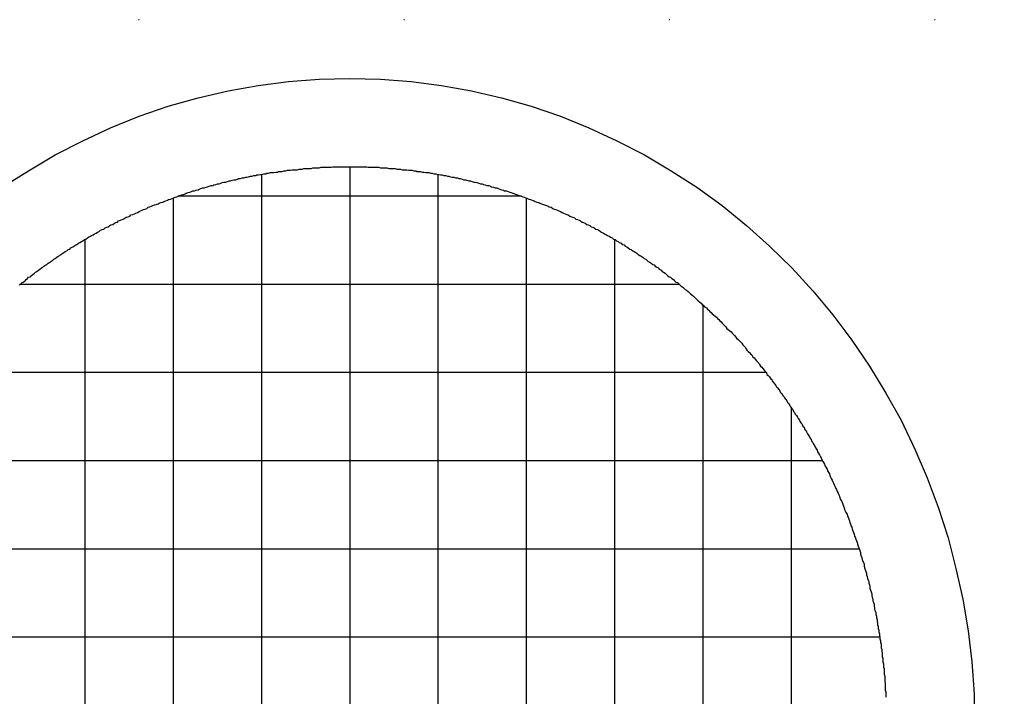
# Model space of a CAD drawing. Extents: x -56839 to 404564, y -214357 to 95643.
# Drawn here: x 189868 to 190036, y -89796 to -89681 of the extents above; entities that cross this region are included whole.
import ezdxf

# ---------------------------------------------------------------- set-up
doc = ezdxf.new("R2010")
doc.units = 0
doc.header["$LTSCALE"] = 15
doc.header["$MEASUREMENT"] = 0
doc.linetypes.add('ACAD_ISO07W100', pattern=[3, 0, -3])
doc.layers.add('FACON2', color=7, linetype='CONTINUOUS')
doc.layers.add('REPÉRAGE', color=63, linetype='ACAD_ISO07W100')

msp = doc.modelspace()

# ---------------------------------------------------------------- linework, layer by layer
at = {"layer": 'FACON2', "color": 4}
for p, q in [((189913.93, -89691.03), (189919.13, -89690.63)), ((189919.13, -89690.63), (189924.33, -89690.53)), ((189924.33, -89690.53), (189929.53, -89690.63)), ((189929.53, -89690.63), (189934.73, -89691.03)), ((189898.53, -89693.83), (189903.63, -89692.63)), ((189903.63, -89692.63), (189908.73, -89691.73)), ((189908.73, -89691.73), (189913.93, -89691.03)), ((189934.73, -89691.03), (189939.93, -89691.73)), ((189939.93, -89691.73), (189945.03, -89692.63)), ((189945.03, -89692.63), (189950.13, -89693.83)), ((189893.43, -89695.23), (189898.53, -89693.83)), ((189950.13, -89693.83), (189955.13, -89695.23)), ((189888.53, -89696.93), (189893.43, -89695.23)), ((189955.13, -89695.23), (189960.13, -89696.93)), ((189883.63, -89698.93), (189888.53, -89696.93)), ((189960.13, -89696.93), (189964.93, -89698.93)), ((189878.93, -89701.13), (189883.63, -89698.93)), ((189964.93, -89698.93), (189969.73, -89701.13)), ((189874.23, -89703.53), (189878.93, -89701.13)), ((189969.73, -89701.13), (189974.43, -89703.53)), ((189869.73, -89706.23), (189874.23, -89703.53)), ((189974.43, -89703.53), (189978.93, -89706.23)), ((189914.23, -89706.13), (189914.53, -89706.03)), ((189914.53, -89706.03), (189914.83, -89706.03)), ((189914.83, -89706.03), (189915.13, -89706.03)), ((189915.13, -89706.03), (189915.43, -89706.03)), ((189915.43, -89706.03), (189915.73, -89705.93)), ((189915.73, -89705.93), (189916.03, -89705.93)), ((189916.03, -89705.93), (189916.23, -89705.93)), ((189916.23, -89705.93), (189916.53, -89705.83)), ((189916.53, -89705.83), (189916.83, -89705.83)), ((189916.83, -89705.83), (189917.13, -89705.83)), ((189917.13, -89705.83), (189917.43, -89705.83)), ((189917.43, -89705.83), (189917.73, -89705.83)), ((189917.73, -89705.83), (189918.03, -89705.73)), ((189918.03, -89705.73), (189918.23, -89705.73)), ((189918.23, -89705.73), (189918.53, -89705.73)), ((189918.53, -89705.73), (189918.83, -89705.73)), ((189918.83, -89705.73), (189919.13, -89705.73)), ((189919.13, -89705.73), (189919.43, -89705.63)), ((189919.43, -89705.63), (189919.73, -89705.63)), ((189919.73, -89705.63), (189920.03, -89705.63)), ((189920.03, -89705.63), (189920.33, -89705.63)), ((189920.33, -89705.63), (189920.53, -89705.63)), ((189920.53, -89705.63), (189920.83, -89705.63)), ((189920.83, -89705.63), (189921.13, -89705.63)), ((189921.13, -89705.63), (189921.43, -89705.53)), ((189921.43, -89705.53), (189921.73, -89705.53)), ((189921.73, -89705.53), (189922.03, -89705.53)), ((189922.03, -89705.53), (189922.33, -89705.53)), ((189922.33, -89705.53), (189922.63, -89705.53)), ((189922.63, -89705.53), (189922.83, -89705.53)), ((189922.83, -89705.53), (189923.13, -89705.53)), ((189923.13, -89705.53), (189923.43, -89705.53)), ((189923.43, -89705.53), (189923.73, -89705.53)), ((189923.73, -89705.53), (189924.03, -89705.53)), ((189924.03, -89705.53), (189924.33, -89705.53)), ((189924.31, -89705.53), (189924.31, -89895.53)), ((189924.33, -89705.53), (189924.63, -89705.53)), ((189924.63, -89705.53), (189924.93, -89705.53)), ((189924.93, -89705.53), (189925.13, -89705.53)), ((189925.13, -89705.53), (189925.43, -89705.53)), ((189925.43, -89705.53), (189925.73, -89705.53)), ((189925.73, -89705.53), (189926.03, -89705.53)), ((189926.03, -89705.53), (189926.33, -89705.53)), ((189926.33, -89705.53), (189926.63, -89705.53)), ((189926.63, -89705.53), (189926.93, -89705.53)), ((189926.93, -89705.53), (189927.23, -89705.53)), ((189927.23, -89705.53), (189927.43, -89705.63)), ((189927.43, -89705.63), (189927.73, -89705.63)), ((189927.73, -89705.63), (189928.03, -89705.63)), ((189928.03, -89705.63), (189928.33, -89705.63)), ((189928.33, -89705.63), (189928.63, -89705.63)), ((189928.63, -89705.63), (189928.93, -89705.63)), ((189928.93, -89705.63), (189929.23, -89705.63)), ((189929.23, -89705.63), (189929.53, -89705.73)), ((189929.53, -89705.73), (189929.73, -89705.73)), ((189929.73, -89705.73), (189930.03, -89705.73)), ((189930.03, -89705.73), (189930.33, -89705.73)), ((189930.33, -89705.73), (189930.63, -89705.73)), ((189930.63, -89705.73), (189930.93, -89705.83)), ((189930.93, -89705.83), (189931.23, -89705.83)), ((189931.23, -89705.83), (189931.53, -89705.83)), ((189931.53, -89705.83), (189931.73, -89705.83)), ((189931.73, -89705.83), (189932.03, -89705.83)), ((189932.03, -89705.83), (189932.33, -89705.93)), ((189932.33, -89705.93), (189932.63, -89705.93)), ((189932.63, -89705.93), (189932.93, -89705.93)), ((189932.93, -89705.93), (189933.23, -89706.03)), ((189933.23, -89706.03), (189933.53, -89706.03)), ((189933.53, -89706.03), (189933.73, -89706.03)), ((189933.73, -89706.03), (189934.03, -89706.03)), ((189934.03, -89706.03), (189934.33, -89706.13)), ((189865.23, -89709.03), (189869.73, -89706.23)), ((189904.33, -89707.83), (189904.63, -89707.73)), ((189904.63, -89707.73), (189904.93, -89707.73)), ((189904.93, -89707.73), (189905.23, -89707.63)), ((189905.23, -89707.63), (189905.43, -89707.53)), ((189905.43, -89707.53), (189905.73, -89707.53)), ((189905.73, -89707.53), (189906.03, -89707.43)), ((189906.03, -89707.43), (189906.33, -89707.43)), ((189906.33, -89707.43), (189906.63, -89707.33)), ((189906.63, -89707.33), (189906.83, -89707.33)), ((189906.83, -89707.33), (189907.13, -89707.23)), ((189907.13, -89707.23), (189907.43, -89707.13)), ((189907.43, -89707.13), (189907.73, -89707.13)), ((189907.73, -89707.13), (189908.03, -89707.03)), ((189908.03, -89707.03), (189908.33, -89707.03)), ((189908.33, -89707.03), (189908.53, -89706.93)), ((189908.53, -89706.93), (189908.83, -89706.93)), ((189908.83, -89706.93), (189909.13, -89706.83)), ((189909.13, -89706.83), (189909.43, -89706.83)), ((189909.31, -89706.82), (189909.31, -89894.23)), ((189909.43, -89706.83), (189909.73, -89706.73)), ((189909.73, -89706.73), (189910.03, -89706.73)), ((189910.03, -89706.73), (189910.23, -89706.63)), ((189910.23, -89706.63), (189910.53, -89706.63)), ((189910.53, -89706.63), (189910.83, -89706.53)), ((189910.83, -89706.53), (189911.13, -89706.53)), ((189911.13, -89706.53), (189911.43, -89706.53)), ((189911.43, -89706.53), (189911.73, -89706.43)), ((189911.73, -89706.43), (189912.03, -89706.43)), ((189912.03, -89706.43), (189912.23, -89706.33)), ((189912.23, -89706.33), (189912.53, -89706.33)), ((189912.53, -89706.33), (189912.83, -89706.33)), ((189912.83, -89706.33), (189913.13, -89706.23)), ((189913.13, -89706.23), (189913.43, -89706.23)), ((189913.43, -89706.23), (189913.73, -89706.13)), ((189913.73, -89706.13), (189914.03, -89706.13)), ((189914.03, -89706.13), (189914.23, -89706.13)), ((189934.33, -89706.13), (189934.63, -89706.13)), ((189934.63, -89706.13), (189934.93, -89706.13)), ((189934.93, -89706.13), (189935.23, -89706.23)), ((189935.23, -89706.23), (189935.53, -89706.23)), ((189935.53, -89706.23), (189935.73, -89706.33)), ((189935.73, -89706.33), (189936.03, -89706.33)), ((189936.03, -89706.33), (189936.33, -89706.33)), ((189936.33, -89706.33), (189936.63, -89706.43)), ((189936.63, -89706.43), (189936.93, -89706.43)), ((189936.93, -89706.43), (189937.23, -89706.53)), ((189937.23, -89706.53), (189937.53, -89706.53)), ((189937.53, -89706.53), (189937.73, -89706.53)), ((189937.73, -89706.53), (189938.03, -89706.63)), ((189938.03, -89706.63), (189938.33, -89706.63)), ((189938.33, -89706.63), (189938.63, -89706.73)), ((189938.63, -89706.73), (189938.93, -89706.73)), ((189938.93, -89706.73), (189939.23, -89706.83)), ((189939.23, -89706.83), (189939.43, -89706.83)), ((189939.31, -89706.82), (189939.31, -89894.23)), ((189939.43, -89706.83), (189939.73, -89706.93)), ((189939.73, -89706.93), (189940.03, -89706.93)), ((189940.03, -89706.93), (189940.33, -89707.03)), ((189940.33, -89707.03), (189940.63, -89707.03)), ((189940.63, -89707.03), (189940.93, -89707.13)), ((189940.93, -89707.13), (189941.13, -89707.13)), ((189941.13, -89707.13), (189941.43, -89707.23)), ((189941.43, -89707.23), (189941.73, -89707.33)), ((189941.73, -89707.33), (189942.03, -89707.33)), ((189942.03, -89707.33), (189942.33, -89707.43)), ((189942.33, -89707.43), (189942.63, -89707.43)), ((189942.63, -89707.43), (189942.83, -89707.53)), ((189942.83, -89707.53), (189943.13, -89707.53)), ((189943.13, -89707.53), (189943.43, -89707.63)), ((189943.43, -89707.63), (189943.73, -89707.73)), ((189943.73, -89707.73), (189944.03, -89707.73)), ((189944.03, -89707.73), (189944.23, -89707.83)), ((189978.93, -89706.23), (189983.33, -89709.03)), ((189898.53, -89709.43), (189898.73, -89709.33)), ((189898.73, -89709.33), (189899.03, -89709.23)), ((189899.03, -89709.23), (189899.33, -89709.13)), ((189899.33, -89709.13), (189899.63, -89709.13)), ((189899.63, -89709.13), (189899.93, -89709.03)), ((189899.93, -89709.03), (189900.13, -89708.93)), ((189900.13, -89708.93), (189900.43, -89708.83)), ((189900.43, -89708.83), (189900.73, -89708.73)), ((189900.73, -89708.73), (189901.03, -89708.73)), ((189901.03, -89708.73), (189901.23, -89708.63)), ((189901.23, -89708.63), (189901.53, -89708.53)), ((189901.53, -89708.53), (189901.83, -89708.43)), ((189901.83, -89708.43), (189902.13, -89708.43)), ((189902.13, -89708.43), (189902.43, -89708.33)), ((189902.43, -89708.33), (189902.63, -89708.23)), ((189902.63, -89708.23), (189902.93, -89708.13)), ((189902.93, -89708.13), (189903.23, -89708.13)), ((189903.23, -89708.13), (189903.53, -89708.03)), ((189903.53, -89708.03), (189903.83, -89707.93)), ((189903.83, -89707.93), (189904.03, -89707.93)), ((189904.03, -89707.93), (189904.33, -89707.83)), ((189944.23, -89707.83), (189944.53, -89707.93)), ((189944.53, -89707.93), (189944.83, -89707.93)), ((189944.83, -89707.93), (189945.13, -89708.03)), ((189945.13, -89708.03), (189945.43, -89708.13)), ((189945.43, -89708.13), (189945.63, -89708.13)), ((189945.63, -89708.13), (189945.93, -89708.23)), ((189945.93, -89708.23), (189946.23, -89708.33)), ((189946.23, -89708.33), (189946.53, -89708.43)), ((189946.53, -89708.43), (189946.83, -89708.43)), ((189946.83, -89708.43), (189947.03, -89708.53)), ((189947.03, -89708.53), (189947.33, -89708.63)), ((189947.33, -89708.63), (189947.63, -89708.73)), ((189947.63, -89708.73), (189947.93, -89708.73)), ((189947.93, -89708.73), (189948.23, -89708.83)), ((189948.23, -89708.83), (189948.43, -89708.93)), ((189948.43, -89708.93), (189948.73, -89709.03)), ((189948.73, -89709.03), (189949.03, -89709.13)), ((189949.03, -89709.13), (189949.33, -89709.13)), ((189949.33, -89709.13), (189949.53, -89709.23)), ((189949.53, -89709.23), (189949.83, -89709.33)), ((189949.83, -89709.33), (189950.13, -89709.43)), ((189983.33, -89709.03), (189987.63, -89712.13)), ((189893.53, -89711.13), (189893.83, -89711.03)), ((189893.83, -89711.03), (189894.13, -89710.93)), ((189894.13, -89710.93), (189894.43, -89710.83)), ((189894.31, -89710.81), (189894.31, -89890.25)), ((189894.43, -89710.83), (189894.63, -89710.73)), ((189894.63, -89710.73), (189894.93, -89710.63)), ((189894.93, -89710.63), (189895.23, -89710.53)), ((189953.52, -89710.53), (189895.1, -89710.53)), ((189895.23, -89710.53), (189895.43, -89710.43)), ((189895.43, -89710.43), (189895.73, -89710.33)), ((189895.73, -89710.33), (189896.03, -89710.23)), ((189896.03, -89710.23), (189896.33, -89710.13)), ((189896.33, -89710.13), (189896.53, -89710.03)), ((189896.53, -89710.03), (189896.83, -89709.93)), ((189896.83, -89709.93), (189897.13, -89709.83)), ((189897.13, -89709.83), (189897.43, -89709.73)), ((189897.43, -89709.73), (189897.63, -89709.63)), ((189897.63, -89709.63), (189897.93, -89709.63)), ((189897.93, -89709.63), (189898.23, -89709.53)), ((189898.23, -89709.53), (189898.53, -89709.43)), ((189950.13, -89709.43), (189950.43, -89709.53)), ((189950.43, -89709.53), (189950.63, -89709.63)), ((189950.63, -89709.63), (189950.93, -89709.63)), ((189950.93, -89709.63), (189951.23, -89709.73)), ((189951.23, -89709.73), (189951.53, -89709.83)), ((189951.53, -89709.83), (189951.73, -89709.93)), ((189951.73, -89709.93), (189952.03, -89710.03)), ((189952.03, -89710.03), (189952.33, -89710.13)), ((189952.33, -89710.13), (189952.63, -89710.23)), ((189952.63, -89710.23), (189952.83, -89710.33)), ((189952.83, -89710.33), (189953.13, -89710.43)), ((189953.13, -89710.43), (189953.43, -89710.53)), ((189953.43, -89710.53), (189953.73, -89710.63)), ((189953.73, -89710.63), (189953.93, -89710.73)), ((189953.93, -89710.73), (189954.23, -89710.83)), ((189954.23, -89710.83), (189954.53, -89710.93)), ((189954.31, -89710.81), (189954.31, -89890.25)), ((189954.53, -89710.93), (189954.73, -89711.03)), ((189954.73, -89711.03), (189955.03, -89711.13)), ((189889.23, -89712.83), (189889.53, -89712.73)), ((189889.53, -89712.73), (189889.83, -89712.63)), ((189889.83, -89712.63), (189890.03, -89712.43)), ((189890.03, -89712.43), (189890.33, -89712.33)), ((189890.33, -89712.33), (189890.63, -89712.23)), ((189890.63, -89712.23), (189890.83, -89712.13)), ((189890.83, -89712.13), (189891.13, -89712.03)), ((189891.13, -89712.03), (189891.43, -89711.93)), ((189891.43, -89711.93), (189891.73, -89711.83)), ((189891.73, -89711.83), (189891.93, -89711.73)), ((189891.93, -89711.73), (189892.23, -89711.63)), ((189892.23, -89711.63), (189892.53, -89711.53)), ((189892.53, -89711.53), (189892.73, -89711.43)), ((189892.73, -89711.43), (189893.03, -89711.33)), ((189893.03, -89711.33), (189893.33, -89711.23)), ((189893.33, -89711.23), (189893.53, -89711.13)), ((189955.03, -89711.13), (189955.33, -89711.23)), ((189955.33, -89711.23), (189955.63, -89711.33)), ((189955.63, -89711.33), (189955.83, -89711.43)), ((189955.83, -89711.43), (189956.13, -89711.53)), ((189956.13, -89711.53), (189956.43, -89711.63)), ((189956.43, -89711.63), (189956.63, -89711.73)), ((189956.63, -89711.73), (189956.93, -89711.83)), ((189956.93, -89711.83), (189957.23, -89711.93)), ((189957.23, -89711.93), (189957.43, -89712.03)), ((189957.43, -89712.03), (189957.73, -89712.13)), ((189957.73, -89712.13), (189958.03, -89712.23)), ((189958.03, -89712.23), (189958.23, -89712.33)), ((189958.23, -89712.33), (189958.53, -89712.43)), ((189958.53, -89712.43), (189958.83, -89712.63)), ((189958.83, -89712.63), (189959.03, -89712.73)), ((189959.03, -89712.73), (189959.33, -89712.83)), ((189987.63, -89712.13), (189991.73, -89715.53)), ((189885.63, -89714.53), (189885.83, -89714.43)), ((189885.83, -89714.43), (189886.13, -89714.23)), ((189886.13, -89714.23), (189886.33, -89714.13)), ((189886.33, -89714.13), (189886.63, -89714.03)), ((189886.63, -89714.03), (189886.93, -89713.93)), ((189886.93, -89713.93), (189887.13, -89713.73)), ((189887.13, -89713.73), (189887.43, -89713.63)), ((189887.43, -89713.63), (189887.73, -89713.53)), ((189887.73, -89713.53), (189887.93, -89713.43)), ((189887.93, -89713.43), (189888.23, -89713.33)), ((189888.23, -89713.33), (189888.53, -89713.13)), ((189888.53, -89713.13), (189888.73, -89713.03)), ((189888.73, -89713.03), (189889.03, -89712.93)), ((189889.03, -89712.93), (189889.23, -89712.83)), ((189959.33, -89712.83), (189959.63, -89712.93)), ((189959.63, -89712.93), (189959.83, -89713.03)), ((189959.83, -89713.03), (189960.13, -89713.13)), ((189960.13, -89713.13), (189960.43, -89713.33)), ((189960.43, -89713.33), (189960.63, -89713.43)), ((189960.63, -89713.43), (189960.93, -89713.53)), ((189960.93, -89713.53), (189961.23, -89713.63)), ((189961.23, -89713.63), (189961.43, -89713.73)), ((189961.43, -89713.73), (189961.73, -89713.93)), ((189961.73, -89713.93), (189962.03, -89714.03)), ((189962.03, -89714.03), (189962.23, -89714.13)), ((189962.23, -89714.13), (189962.53, -89714.23)), ((189962.53, -89714.23), (189962.73, -89714.43)), ((189962.73, -89714.43), (189963.03, -89714.53)), ((189882.53, -89716.13), (189882.73, -89715.93)), ((189882.73, -89715.93), (189883.03, -89715.83)), ((189883.03, -89715.83), (189883.23, -89715.73)), ((189883.23, -89715.73), (189883.53, -89715.53)), ((189883.53, -89715.53), (189883.73, -89715.43)), ((189883.73, -89715.43), (189884.03, -89715.33)), ((189884.03, -89715.33), (189884.33, -89715.13)), ((189884.33, -89715.13), (189884.53, -89715.03)), ((189884.53, -89715.03), (189884.83, -89714.93)), ((189884.83, -89714.93), (189885.03, -89714.73)), ((189885.03, -89714.73), (189885.33, -89714.63)), ((189885.33, -89714.63), (189885.63, -89714.53)), ((189963.03, -89714.53), (189963.33, -89714.63)), ((189963.33, -89714.63), (189963.53, -89714.73)), ((189963.53, -89714.73), (189963.83, -89714.93)), ((189963.83, -89714.93), (189964.03, -89715.03)), ((189964.03, -89715.03), (189964.33, -89715.13)), ((189964.33, -89715.13), (189964.63, -89715.33)), ((189964.63, -89715.33), (189964.83, -89715.43)), ((189964.83, -89715.43), (189965.13, -89715.53)), ((189965.13, -89715.53), (189965.33, -89715.73)), ((189965.33, -89715.73), (189965.63, -89715.83)), ((189965.63, -89715.83), (189965.83, -89715.93)), ((189965.83, -89715.93), (189966.13, -89716.13)), ((189991.73, -89715.53), (189995.63, -89719.03)), ((189879.43, -89717.83), (189879.73, -89717.63)), ((189879.73, -89717.63), (189879.93, -89717.53)), ((189879.93, -89717.53), (189880.23, -89717.33)), ((189880.23, -89717.33), (189880.43, -89717.23)), ((189880.43, -89717.23), (189880.73, -89717.13)), ((189880.73, -89717.13), (189880.93, -89716.93)), ((189880.93, -89716.93), (189881.23, -89716.83)), ((189881.23, -89716.83), (189881.43, -89716.63)), ((189881.43, -89716.63), (189881.73, -89716.53)), ((189881.73, -89716.53), (189881.93, -89716.33)), ((189881.93, -89716.33), (189882.23, -89716.23)), ((189882.23, -89716.23), (189882.53, -89716.13)), ((189966.13, -89716.13), (189966.43, -89716.23)), ((189966.43, -89716.23), (189966.63, -89716.33)), ((189966.63, -89716.33), (189966.93, -89716.53)), ((189966.93, -89716.53), (189967.13, -89716.63)), ((189967.13, -89716.63), (189967.43, -89716.83)), ((189967.43, -89716.83), (189967.63, -89716.93)), ((189967.63, -89716.93), (189967.93, -89717.13)), ((189967.93, -89717.13), (189968.13, -89717.23)), ((189968.13, -89717.23), (189968.43, -89717.33)), ((189968.43, -89717.33), (189968.63, -89717.53)), ((189968.63, -89717.53), (189968.93, -89717.63)), ((189968.93, -89717.63), (189969.13, -89717.83)), ((189876.73, -89719.53), (189876.93, -89719.33)), ((189876.93, -89719.33), (189877.23, -89719.13)), ((189877.23, -89719.13), (189877.43, -89719.03)), ((189877.43, -89719.03), (189877.73, -89718.83)), ((189877.73, -89718.83), (189877.93, -89718.73)), ((189877.93, -89718.73), (189878.23, -89718.53)), ((189878.23, -89718.53), (189878.43, -89718.43)), ((189878.43, -89718.43), (189878.73, -89718.23)), ((189878.73, -89718.23), (189878.93, -89718.13)), ((189878.93, -89718.13), (189879.23, -89717.93)), ((189879.23, -89717.93), (189879.43, -89717.83)), ((189879.31, -89717.88), (189879.31, -89883.17)), ((189969.13, -89717.83), (189969.43, -89717.93)), ((189969.31, -89717.88), (189969.31, -89883.17)), ((189969.43, -89717.93), (189969.63, -89718.13)), ((189969.63, -89718.13), (189969.93, -89718.23)), ((189969.93, -89718.23), (189970.13, -89718.43)), ((189970.13, -89718.43), (189970.43, -89718.53)), ((189970.43, -89718.53), (189970.63, -89718.73)), ((189970.63, -89718.73), (189970.93, -89718.83)), ((189970.93, -89718.83), (189971.13, -89719.03)), ((189971.13, -89719.03), (189971.43, -89719.13)), ((189971.43, -89719.13), (189971.63, -89719.33)), ((189971.63, -89719.33), (189971.93, -89719.53)), ((189995.63, -89719.03), (189999.43, -89722.73)), ((189874.03, -89721.23), (189874.23, -89721.13)), ((189874.23, -89721.13), (189874.53, -89720.93)), ((189874.53, -89720.93), (189874.73, -89720.73)), ((189874.73, -89720.73), (189875.03, -89720.63)), ((189875.03, -89720.63), (189875.23, -89720.43)), ((189875.23, -89720.43), (189875.53, -89720.23)), ((189875.53, -89720.23), (189875.73, -89720.13)), ((189875.73, -89720.13), (189875.93, -89719.93)), ((189875.93, -89719.93), (189876.23, -89719.83)), ((189876.23, -89719.83), (189876.43, -89719.63)), ((189876.43, -89719.63), (189876.73, -89719.53)), ((189971.93, -89719.53), (189972.13, -89719.63)), ((189972.13, -89719.63), (189972.43, -89719.83)), ((189972.43, -89719.83), (189972.63, -89719.93)), ((189972.63, -89719.93), (189972.93, -89720.13)), ((189972.93, -89720.13), (189973.13, -89720.23)), ((189973.13, -89720.23), (189973.33, -89720.43)), ((189973.33, -89720.43), (189973.63, -89720.63)), ((189973.63, -89720.63), (189973.83, -89720.73)), ((189973.83, -89720.73), (189974.13, -89720.93)), ((189974.13, -89720.93), (189974.33, -89721.13)), ((189974.33, -89721.13), (189974.63, -89721.23)), ((189871.63, -89722.93), (189871.93, -89722.73)), ((189871.93, -89722.73), (189872.13, -89722.63)), ((189872.13, -89722.63), (189872.33, -89722.43)), ((189872.33, -89722.43), (189872.63, -89722.23)), ((189872.63, -89722.23), (189872.83, -89722.13)), ((189872.83, -89722.13), (189873.03, -89721.93)), ((189873.03, -89721.93), (189873.33, -89721.73)), ((189873.33, -89721.73), (189873.53, -89721.63)), ((189873.53, -89721.63), (189873.83, -89721.43)), ((189873.83, -89721.43), (189874.03, -89721.23)), ((189974.63, -89721.23), (189974.83, -89721.43)), ((189974.83, -89721.43), (189975.03, -89721.63)), ((189975.03, -89721.63), (189975.33, -89721.73)), ((189975.33, -89721.73), (189975.53, -89721.93)), ((189975.53, -89721.93), (189975.83, -89722.13)), ((189975.83, -89722.13), (189976.03, -89722.23)), ((189976.03, -89722.23), (189976.23, -89722.43)), ((189976.23, -89722.43), (189976.53, -89722.63)), ((189976.53, -89722.63), (189976.73, -89722.73)), ((189976.73, -89722.73), (189976.93, -89722.93)), ((189999.43, -89722.73), (190003.03, -89726.63)), ((189869.53, -89724.53), (189869.73, -89724.33)), ((189869.73, -89724.33), (189870.03, -89724.23)), ((189870.03, -89724.23), (189870.23, -89724.03)), ((189870.23, -89724.03), (189870.43, -89723.83)), ((189870.43, -89723.83), (189870.73, -89723.63)), ((189870.73, -89723.63), (189870.93, -89723.43)), ((189870.93, -89723.43), (189871.13, -89723.33)), ((189871.13, -89723.33), (189871.43, -89723.13)), ((189871.43, -89723.13), (189871.63, -89722.93)), ((189976.93, -89722.93), (189977.23, -89723.13)), ((189977.23, -89723.13), (189977.43, -89723.33)), ((189977.43, -89723.33), (189977.63, -89723.43)), ((189977.63, -89723.43), (189977.93, -89723.63)), ((189977.93, -89723.63), (189978.13, -89723.83)), ((189978.13, -89723.83), (189978.33, -89724.03)), ((189978.33, -89724.03), (189978.63, -89724.23)), ((189978.63, -89724.23), (189978.83, -89724.33)), ((189978.83, -89724.33), (189979.03, -89724.53)), ((189868.13, -89725.63), (189868.43, -89725.43)), ((189980.31, -89725.53), (189868.3, -89725.53)), ((189868.43, -89725.43), (189868.63, -89725.23)), ((189868.63, -89725.23), (189868.83, -89725.13)), ((189868.83, -89725.13), (189869.13, -89724.93)), ((189869.13, -89724.93), (189869.33, -89724.73)), ((189869.33, -89724.73), (189869.53, -89724.53)), ((189979.03, -89724.53), (189979.33, -89724.73)), ((189979.33, -89724.73), (189979.53, -89724.93)), ((189979.53, -89724.93), (189979.73, -89725.13)), ((189979.73, -89725.13), (189980.03, -89725.23)), ((189980.03, -89725.23), (189980.23, -89725.43)), ((189980.23, -89725.43), (189980.43, -89725.63)), ((189980.43, -89725.63), (189980.63, -89725.83)), ((189980.63, -89725.83), (189980.93, -89726.03)), ((189980.93, -89726.03), (189981.13, -89726.23)), ((189981.13, -89726.23), (189981.33, -89726.43)), ((189981.33, -89726.43), (189981.53, -89726.53)), ((189981.53, -89726.53), (189981.83, -89726.73)), ((189981.83, -89726.73), (189982.03, -89726.93)), ((189982.03, -89726.93), (189982.23, -89727.13)), ((189982.23, -89727.13), (189982.43, -89727.33)), ((189982.43, -89727.33), (189982.73, -89727.53)), ((189982.73, -89727.53), (189982.93, -89727.73)), ((189982.93, -89727.73), (189983.13, -89727.93)), ((190003.03, -89726.63), (190006.43, -89730.73)), ((189983.13, -89727.93), (189983.33, -89728.13)), ((189983.33, -89728.13), (189983.53, -89728.33)), ((189983.53, -89728.33), (189983.83, -89728.53)), ((189983.83, -89728.53), (189984.03, -89728.73)), ((189984.03, -89728.73), (189984.23, -89728.93)), ((189984.23, -89728.93), (189984.43, -89729.13)), ((189984.31, -89728.95), (189984.31, -89872.1)), ((189984.43, -89729.13), (189984.63, -89729.33)), ((189984.63, -89729.33), (189984.93, -89729.53)), ((189984.93, -89729.53), (189985.13, -89729.73)), ((189985.13, -89729.73), (189985.33, -89729.93)), ((189985.33, -89729.93), (189985.53, -89730.13)), ((189985.53, -89730.13), (189985.73, -89730.33)), ((189985.73, -89730.33), (189985.93, -89730.53)), ((189985.93, -89730.53), (189986.13, -89730.73)), ((189986.13, -89730.73), (189986.43, -89730.93)), ((189986.43, -89730.93), (189986.63, -89731.13)), ((189986.63, -89731.13), (189986.83, -89731.33)), ((190006.43, -89730.73), (190009.63, -89735.03)), ((189986.83, -89731.33), (189987.03, -89731.53)), ((189987.03, -89731.53), (189987.23, -89731.73)), ((189987.23, -89731.73), (189987.43, -89731.93)), ((189987.43, -89731.93), (189987.63, -89732.13)), ((189987.63, -89732.13), (189987.83, -89732.33)), ((189987.83, -89732.33), (189988.03, -89732.53)), ((189988.03, -89732.53), (189988.23, -89732.73)), ((189988.23, -89732.73), (189988.43, -89733.03)), ((189988.43, -89733.03), (189988.63, -89733.23)), ((189988.63, -89733.23), (189988.93, -89733.43)), ((189988.93, -89733.43), (189989.13, -89733.63)), ((189989.13, -89733.63), (189989.33, -89733.83)), ((189989.33, -89733.83), (189989.53, -89734.03)), ((189989.53, -89734.03), (189989.73, -89734.23)), ((189989.73, -89734.23), (189989.93, -89734.53)), ((189989.93, -89734.53), (189990.13, -89734.73)), ((189990.13, -89734.73), (189990.33, -89734.93)), ((189990.33, -89734.93), (189990.53, -89735.13)), ((189990.53, -89735.13), (189990.73, -89735.33)), ((189990.73, -89735.33), (189990.93, -89735.53)), ((189990.93, -89735.53), (189991.13, -89735.83)), ((189991.13, -89735.83), (189991.33, -89736.03)), ((189991.33, -89736.03), (189991.53, -89736.23)), ((190009.63, -89735.03), (190012.63, -89739.43)), ((189991.53, -89736.23), (189991.63, -89736.43)), ((189991.63, -89736.43), (189991.83, -89736.73)), ((189991.83, -89736.73), (189992.03, -89736.93)), ((189992.03, -89736.93), (189992.23, -89737.13)), ((189992.23, -89737.13), (189992.43, -89737.33)), ((189992.43, -89737.33), (189992.63, -89737.53)), ((189992.63, -89737.53), (189992.83, -89737.83)), ((189992.83, -89737.83), (189993.03, -89738.03)), ((189993.03, -89738.03), (189993.23, -89738.23)), ((189993.23, -89738.23), (189993.43, -89738.53)), ((189993.43, -89738.53), (189993.63, -89738.73)), ((189993.63, -89738.73), (189993.83, -89738.93)), ((189993.83, -89738.93), (189993.93, -89739.13)), ((189993.93, -89739.13), (189994.13, -89739.43)), ((189994.13, -89739.43), (189994.33, -89739.63)), ((190012.63, -89739.43), (190015.43, -89744.03)), ((189995.05, -89740.53), (189853.56, -89740.53)), ((189994.33, -89739.63), (189994.53, -89739.83)), ((189994.53, -89739.83), (189994.73, -89740.13)), ((189994.73, -89740.13), (189994.93, -89740.33)), ((189994.93, -89740.33), (189995.13, -89740.53)), ((189995.13, -89740.53), (189995.23, -89740.83)), ((189995.23, -89740.83), (189995.43, -89741.03)), ((189995.43, -89741.03), (189995.63, -89741.23)), ((189995.63, -89741.23), (189995.83, -89741.53)), ((189995.83, -89741.53), (189996.03, -89741.73)), ((189996.03, -89741.73), (189996.13, -89741.93)), ((189996.13, -89741.93), (189996.33, -89742.23)), ((189996.33, -89742.23), (189996.53, -89742.43)), ((189996.53, -89742.43), (189996.73, -89742.73)), ((189996.73, -89742.73), (189996.83, -89742.93)), ((189996.83, -89742.93), (189997.03, -89743.13)), ((189997.03, -89743.13), (189997.23, -89743.43)), ((189997.23, -89743.43), (189997.43, -89743.63)), ((189997.43, -89743.63), (189997.53, -89743.93)), ((189997.53, -89743.93), (189997.73, -89744.13)), ((189997.73, -89744.13), (189997.93, -89744.43)), ((189997.93, -89744.43), (189998.13, -89744.63)), ((190015.43, -89744.03), (190018.03, -89748.63)), ((189998.13, -89744.63), (189998.23, -89744.83)), ((189998.23, -89744.83), (189998.43, -89745.13)), ((189998.43, -89745.13), (189998.63, -89745.33)), ((189998.63, -89745.33), (189998.73, -89745.63)), ((189998.73, -89745.63), (189998.93, -89745.83)), ((189998.93, -89745.83), (189999.13, -89746.13)), ((189999.13, -89746.13), (189999.23, -89746.33)), ((189999.23, -89746.33), (189999.43, -89746.63)), ((189999.31, -89746.42), (189999.31, -89854.64)), ((189999.43, -89746.63), (189999.63, -89746.83)), ((189999.63, -89746.83), (189999.73, -89747.13)), ((189999.73, -89747.13), (189999.93, -89747.33)), ((189999.93, -89747.33), (190000.03, -89747.63)), ((190000.03, -89747.63), (190000.23, -89747.83)), ((190000.23, -89747.83), (190000.43, -89748.13)), ((190000.43, -89748.13), (190000.53, -89748.33)), ((190000.53, -89748.33), (190000.73, -89748.63)), ((190000.73, -89748.63), (190000.83, -89748.83)), ((190000.83, -89748.83), (190001.03, -89749.13)), ((190001.03, -89749.13), (190001.23, -89749.33)), ((190001.23, -89749.33), (190001.33, -89749.63)), ((190018.03, -89748.63), (190020.33, -89753.53)), ((190001.33, -89749.63), (190001.53, -89749.83)), ((190001.53, -89749.83), (190001.63, -89750.13)), ((190001.63, -89750.13), (190001.83, -89750.33)), ((190001.83, -89750.33), (190001.93, -89750.63)), ((190001.93, -89750.63), (190002.13, -89750.93)), ((190002.13, -89750.93), (190002.23, -89751.13)), ((190002.23, -89751.13), (190002.43, -89751.43)), ((190002.43, -89751.43), (190002.53, -89751.63)), ((190002.53, -89751.63), (190002.73, -89751.93)), ((190002.73, -89751.93), (190002.83, -89752.23)), ((190002.83, -89752.23), (190003.03, -89752.43)), ((190003.03, -89752.43), (190003.13, -89752.73)), ((190003.13, -89752.73), (190003.33, -89752.93)), ((190003.33, -89752.93), (190003.43, -89753.23)), ((190003.43, -89753.23), (190003.63, -89753.53)), ((190003.63, -89753.53), (190003.73, -89753.73)), ((190003.73, -89753.73), (190003.83, -89754.03)), ((190003.83, -89754.03), (190004.03, -89754.33)), ((190004.03, -89754.33), (190004.13, -89754.53)), ((190004.13, -89754.53), (190004.33, -89754.83)), ((190020.33, -89753.53), (190022.43, -89758.43)), ((190004.67, -89755.53), (189843.94, -89755.53)), ((190004.33, -89754.83), (190004.43, -89755.03)), ((190004.43, -89755.03), (190004.53, -89755.33)), ((190004.53, -89755.33), (190004.73, -89755.63)), ((190004.73, -89755.63), (190004.83, -89755.83)), ((190004.83, -89755.83), (190005.03, -89756.13)), ((190005.03, -89756.13), (190005.13, -89756.43)), ((190005.13, -89756.43), (190005.23, -89756.63)), ((190005.23, -89756.63), (190005.43, -89756.93)), ((190005.43, -89756.93), (190005.53, -89757.23)), ((190005.53, -89757.23), (190005.63, -89757.43)), ((190005.63, -89757.43), (190005.83, -89757.73)), ((190005.83, -89757.73), (190005.93, -89758.03)), ((190005.93, -89758.03), (190006.03, -89758.33)), ((190006.03, -89758.33), (190006.13, -89758.53)), ((190006.13, -89758.53), (190006.33, -89758.83)), ((190006.33, -89758.83), (190006.43, -89759.13)), ((190006.43, -89759.13), (190006.53, -89759.33)), ((190006.53, -89759.33), (190006.63, -89759.63)), ((190022.43, -89758.43), (190024.33, -89763.43)), ((190006.63, -89759.63), (190006.83, -89759.93)), ((190006.83, -89759.93), (190006.93, -89760.23)), ((190006.93, -89760.23), (190007.03, -89760.43)), ((190007.03, -89760.43), (190007.13, -89760.73)), ((190007.13, -89760.73), (190007.33, -89761.03)), ((190007.33, -89761.03), (190007.43, -89761.33)), ((190007.43, -89761.33), (190007.53, -89761.53)), ((190007.53, -89761.53), (190007.63, -89761.83)), ((190007.63, -89761.83), (190007.73, -89762.13)), ((190007.73, -89762.13), (190007.93, -89762.43)), ((190007.93, -89762.43), (190008.03, -89762.63)), ((190008.03, -89762.63), (190008.13, -89762.93)), ((190008.13, -89762.93), (190008.23, -89763.23)), ((190008.23, -89763.23), (190008.33, -89763.53)), ((190008.33, -89763.53), (190008.43, -89763.83)), ((190008.43, -89763.83), (190008.53, -89764.03)), ((190008.53, -89764.03), (190008.63, -89764.33)), ((190008.63, -89764.33), (190008.83, -89764.63)), ((190008.83, -89764.63), (190008.93, -89764.93)), ((190024.33, -89763.43), (190026.03, -89768.63)), ((190008.93, -89764.93), (190009.03, -89765.13)), ((190009.03, -89765.13), (190009.13, -89765.43)), ((190009.13, -89765.43), (190009.23, -89765.73)), ((190009.23, -89765.73), (190009.33, -89766.03)), ((190009.33, -89766.03), (190009.43, -89766.33)), ((190009.43, -89766.33), (190009.53, -89766.63)), ((190009.53, -89766.63), (190009.63, -89766.83)), ((190009.63, -89766.83), (190009.73, -89767.13)), ((190009.73, -89767.13), (190009.83, -89767.43)), ((190009.83, -89767.43), (190009.93, -89767.73)), ((190009.93, -89767.73), (190010.03, -89768.03)), ((190010.03, -89768.03), (190010.13, -89768.33)), ((190010.13, -89768.33), (190010.23, -89768.53)), ((190010.23, -89768.53), (190010.33, -89768.83)), ((190010.33, -89768.83), (190010.43, -89769.13)), ((190010.43, -89769.13), (190010.53, -89769.43)), ((190010.53, -89769.43), (190010.63, -89769.73)), ((190026.03, -89768.63), (190027.33, -89773.83)), ((190010.89, -89770.53), (189837.73, -89770.53)), ((190010.63, -89769.73), (190010.73, -89770.03)), ((190010.73, -89770.03), (190010.83, -89770.33)), ((190010.83, -89770.33), (190010.93, -89770.53)), ((190010.93, -89770.53), (190011.03, -89770.83)), ((190011.03, -89770.83), (190011.13, -89771.13)), ((190011.13, -89771.13), (190011.13, -89771.43)), ((190011.13, -89771.43), (190011.23, -89771.73)), ((190011.23, -89771.73), (190011.33, -89772.03)), ((190011.33, -89772.03), (190011.43, -89772.33)), ((190011.43, -89772.33), (190011.53, -89772.63)), ((190011.53, -89772.63), (190011.63, -89772.83)), ((190011.63, -89772.83), (190011.73, -89773.13)), ((190011.73, -89773.13), (190011.73, -89773.43)), ((190011.73, -89773.43), (190011.83, -89773.73)), ((190011.83, -89773.73), (190011.93, -89774.03)), ((190011.93, -89774.03), (190012.03, -89774.33)), ((190012.03, -89774.33), (190012.13, -89774.63)), ((190012.13, -89774.63), (190012.13, -89774.93)), ((190027.33, -89773.83), (190028.53, -89779.03)), ((190012.13, -89774.93), (190012.23, -89775.23)), ((190012.23, -89775.23), (190012.33, -89775.53)), ((190012.33, -89775.53), (190012.43, -89775.83)), ((190012.43, -89775.83), (190012.53, -89776.03)), ((190012.53, -89776.03), (190012.53, -89776.33)), ((190012.53, -89776.33), (190012.63, -89776.63)), ((190012.63, -89776.63), (190012.73, -89776.93)), ((190012.73, -89776.93), (190012.73, -89777.23)), ((190012.73, -89777.23), (190012.83, -89777.53)), ((190012.83, -89777.53), (190012.93, -89777.83)), ((190012.93, -89777.83), (190013.03, -89778.13)), ((190013.03, -89778.13), (190013.03, -89778.43)), ((190013.03, -89778.43), (190013.13, -89778.73)), ((190013.13, -89778.73), (190013.23, -89779.03)), ((190013.23, -89779.03), (190013.23, -89779.33)), ((190013.23, -89779.33), (190013.33, -89779.63)), ((190013.33, -89779.63), (190013.43, -89779.93)), ((190028.53, -89779.03), (190029.43, -89784.43)), ((190013.43, -89779.93), (190013.43, -89780.23)), ((190013.43, -89780.23), (190013.53, -89780.53)), ((190013.53, -89780.53), (190013.53, -89780.83)), ((190013.53, -89780.83), (190013.63, -89781.03)), ((190013.63, -89781.03), (190013.73, -89781.33)), ((190013.73, -89781.33), (190013.73, -89781.63)), ((190013.73, -89781.63), (190013.83, -89781.93)), ((190013.83, -89781.93), (190013.83, -89782.23)), ((190013.83, -89782.23), (190013.93, -89782.53)), ((190013.93, -89782.53), (190013.93, -89782.83)), ((190013.93, -89782.83), (190014.03, -89783.13)), ((190014.03, -89783.13), (190014.03, -89783.43)), ((190014.03, -89783.43), (190014.13, -89783.73)), ((190014.13, -89783.73), (190014.13, -89784.03)), ((190014.13, -89784.03), (190014.23, -89784.33)), ((190014.23, -89784.33), (190014.23, -89784.63)), ((190014.23, -89784.63), (190014.33, -89784.93)), ((190029.43, -89784.43), (190030.03, -89789.73)), ((190014.41, -89785.53), (189834.2, -89785.53)), ((190014.33, -89784.93), (190014.33, -89785.23)), ((190014.33, -89785.23), (190014.43, -89785.53)), ((190014.43, -89785.53), (190014.43, -89785.83)), ((190014.43, -89785.83), (190014.53, -89786.13)), ((190014.53, -89786.13), (190014.53, -89786.43)), ((190014.53, -89786.43), (190014.63, -89786.73)), ((190014.63, -89786.73), (190014.63, -89787.03)), ((190014.63, -89787.03), (190014.63, -89787.33)), ((190014.63, -89787.33), (190014.73, -89787.63)), ((190014.73, -89787.63), (190014.73, -89787.93)), ((190014.73, -89787.93), (190014.83, -89788.23)), ((190014.83, -89788.23), (190014.83, -89788.53)), ((190014.83, -89788.53), (190014.83, -89788.83)), ((190014.83, -89788.83), (190014.93, -89789.13)), ((190014.93, -89789.13), (190014.93, -89789.43)), ((190014.93, -89789.43), (190014.93, -89789.73)), ((190014.93, -89789.73), (190015.03, -89790.03)), ((190030.03, -89789.73), (190030.43, -89795.13)), ((190015.03, -89790.03), (190015.03, -89790.33)), ((190015.03, -89790.33), (190015.03, -89790.63)), ((190015.03, -89790.63), (190015.13, -89790.93)), ((190015.13, -89790.93), (190015.13, -89791.23)), ((190015.13, -89791.23), (190015.13, -89791.53)), ((190015.13, -89791.53), (190015.13, -89791.83)), ((190015.13, -89791.83), (190015.23, -89792.13)), ((190015.23, -89792.13), (190015.23, -89792.43)), ((190015.23, -89792.43), (190015.23, -89792.73)), ((190015.23, -89792.73), (190015.23, -89793.03)), ((190015.23, -89793.03), (190015.33, -89793.33)), ((190015.33, -89793.33), (190015.33, -89793.63)), ((190015.33, -89793.63), (190015.33, -89793.93)), ((190015.33, -89793.93), (190015.33, -89794.23)), ((190015.33, -89794.23), (190015.33, -89794.53)), ((190015.33, -89794.53), (190015.43, -89794.83)), ((190015.43, -89794.83), (190015.43, -89795.13)), ((190015.43, -89795.13), (190015.43, -89795.43)), ((190015.43, -89795.43), (190015.43, -89795.73)), ((190030.43, -89795.13), (190030.53, -89800.53))]:
    msp.add_line(p, q, dxfattribs=at)
at = {"layer": 'REPÉRAGE', "color": 252}
msp.add_line((197014.31, -89680.53), (181024.31, -89680.53), dxfattribs=at)

doc.saveas('drawing.dxf')
